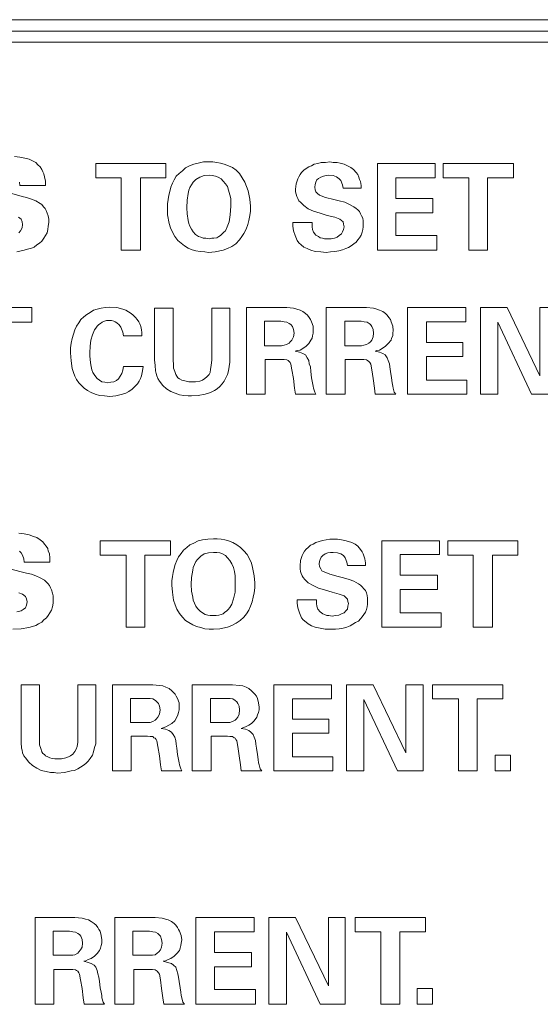
# Model space of a CAD drawing. Extents: x 0 to 838, y 0 to 575.
# Drawn here: x 434 to 446, y 451 to 474 of the extents above; entities that cross this region are included whole.
import ezdxf

# ---------------------------------------------------------------- set-up
doc = ezdxf.new("R2010")
doc.units = 0
doc.header["$MEASUREMENT"] = 0
doc.layers.get('0').update_dxf_attribs({"linetype": 'CONTINUOUS'})

msp = doc.modelspace()

# ---------------------------------------------------------------- linework, layer by layer
at = {"lineweight": 0}
for points in [[(381.86, 473.859), (449.58, 473.859), (449.58, 473.332), (381.86, 473.332), (381.86, 473.859)], [(435.977, 468.42), (436.427, 468.42), (436.427, 470.13), (437.031, 470.13), (437.031, 470.465), (435.372, 470.465), (435.372, 470.13), (435.977, 470.13), (435.977, 468.42)], [(437.07, 469.41), (437.07, 469.256), (437.108, 469.05), (437.134, 468.947), (437.185, 468.845), (437.237, 468.742), (437.314, 468.652), (437.391, 468.587), (437.468, 468.523), (437.558, 468.472), (437.648, 468.433), (437.738, 468.407), (437.841, 468.395), (437.944, 468.382), (438.034, 468.369), (438.188, 468.382), (438.381, 468.42), (438.484, 468.459), (438.587, 468.51), (438.677, 468.575), (438.767, 468.665), (438.818, 468.742), (438.87, 468.819), (438.921, 468.922), (438.96, 469.025), (438.985, 469.127), (439.011, 469.243), (439.024, 469.346), (439.024, 469.462), (439.011, 469.629), (438.972, 469.822), (438.934, 469.925), (438.895, 470.027), (438.831, 470.13), (438.767, 470.233), (438.69, 470.31), (438.6, 470.375), (438.51, 470.413), (438.407, 470.452), (438.317, 470.477), (438.227, 470.49), (438.137, 470.503), (438.047, 470.503), (437.918, 470.503), (437.79, 470.477), (437.687, 470.452), (437.584, 470.413), (437.494, 470.362), (437.417, 470.297), (437.34, 470.233), (437.275, 470.169), (437.224, 470.079), (437.185, 470.002), (437.147, 469.912), (437.121, 469.809), (437.095, 469.719), (437.082, 469.616), (437.07, 469.513), (437.07, 469.41)], [(440.027, 469.076), (440.027, 468.986), (440.04, 468.883), (440.078, 468.767), (440.13, 468.652), (440.168, 468.6), (440.22, 468.549), (440.284, 468.497), (440.361, 468.459), (440.451, 468.42), (440.554, 468.395), (440.682, 468.382), (440.811, 468.369), (440.914, 468.382), (441.017, 468.395), (441.107, 468.407), (441.197, 468.433), (441.274, 468.459), (441.338, 468.485), (441.402, 468.523), (441.467, 468.575), (441.518, 468.613), (441.557, 468.665), (441.595, 468.716), (441.634, 468.78), (441.66, 468.845), (441.673, 468.909), (441.685, 468.973), (441.685, 469.037), (441.685, 469.115), (441.673, 469.179), (441.647, 469.23), (441.621, 469.282), (441.595, 469.333), (441.557, 469.372), (441.518, 469.41), (441.467, 469.449), (441.364, 469.5), (441.248, 469.552), (441.12, 469.59), (440.991, 469.616), (440.798, 469.667), (440.657, 469.719), (440.605, 469.757), (440.567, 469.796), (440.554, 469.847), (440.541, 469.912), (440.554, 469.976), (440.567, 470.027), (440.592, 470.079), (440.631, 470.117), (440.682, 470.143), (440.747, 470.169), (440.811, 470.182), (440.875, 470.195), (440.978, 470.182), (441.055, 470.156), (441.12, 470.105), (441.158, 470.066), (441.197, 469.963), (441.21, 469.886), (441.634, 469.886), (441.634, 469.95), (441.621, 470.04), (441.595, 470.092), (441.583, 470.143), (441.557, 470.207), (441.518, 470.259), (441.454, 470.323), (441.39, 470.375), (441.312, 470.413), (441.235, 470.452), (441.145, 470.477), (441.068, 470.49), (440.978, 470.49), (440.901, 470.503), (440.798, 470.49), (440.695, 470.49), (440.618, 470.465), (440.528, 470.452), (440.464, 470.413), (440.4, 470.387), (440.335, 470.349), (440.284, 470.31), (440.232, 470.259), (440.194, 470.207), (440.168, 470.156), (440.142, 470.105), (440.104, 469.989), (440.091, 469.86), (440.091, 469.796), (440.104, 469.745), (440.117, 469.693), (440.142, 469.642), (440.168, 469.59), (440.207, 469.552), (440.245, 469.513), (440.284, 469.475), (440.387, 469.397), (440.515, 469.346), (440.67, 469.295), (440.837, 469.243), (441.017, 469.205), (441.132, 469.153), (441.171, 469.127), (441.21, 469.089), (441.222, 469.037), (441.235, 468.973), (441.222, 468.909), (441.197, 468.857), (441.171, 468.806), (441.12, 468.767), (441.068, 468.729), (441.004, 468.703), (440.927, 468.69), (440.837, 468.69), (440.772, 468.69), (440.721, 468.703), (440.67, 468.716), (440.631, 468.742), (440.567, 468.78), (440.515, 468.845), (440.49, 468.909), (440.477, 468.973), (440.477, 469.037), (440.477, 469.076), (440.027, 469.076)], [(442.02, 468.42), (443.421, 468.42), (443.421, 468.767), (442.457, 468.767), (442.457, 469.307), (443.331, 469.307), (443.331, 469.642), (442.457, 469.642), (442.457, 470.13), (443.383, 470.13), (443.383, 470.465), (442.02, 470.465), (442.02, 468.42)], [(444.18, 468.42), (444.617, 468.42), (444.617, 470.13), (445.234, 470.13), (445.234, 470.465), (443.575, 470.465), (443.575, 470.13), (444.18, 470.13), (444.18, 468.42)], [(437.52, 469.423), (437.532, 469.603), (437.558, 469.757), (437.571, 469.835), (437.597, 469.899), (437.635, 469.963), (437.674, 470.027), (437.738, 470.092), (437.828, 470.143), (437.931, 470.182), (438.047, 470.195), (438.124, 470.182), (438.201, 470.169), (438.265, 470.143), (438.33, 470.105), (438.381, 470.053), (438.432, 469.989), (438.484, 469.925), (438.51, 469.835), (438.535, 469.732), (438.561, 469.642), (438.561, 469.552), (438.561, 469.462), (438.548, 469.256), (438.522, 469.089), (438.471, 468.973), (438.432, 468.883), (438.394, 468.845), (438.355, 468.806), (438.317, 468.767), (438.278, 468.742), (438.227, 468.716), (438.162, 468.703), (438.111, 468.703), (438.047, 468.69), (437.97, 468.703), (437.905, 468.703), (437.854, 468.729), (437.802, 468.742), (437.725, 468.793), (437.674, 468.857), (437.635, 468.922), (437.597, 468.986), (437.571, 469.05), (437.558, 469.127), (437.532, 469.282), (437.52, 469.423)], [(432.814, 465.026), (433.264, 465.026), (433.264, 466.723), (433.868, 466.723), (433.868, 467.07), (432.209, 467.07), (432.209, 466.723), (432.814, 466.723), (432.814, 465.026)], [(436.465, 466.402), (436.465, 466.479), (436.452, 466.543), (436.44, 466.62), (436.414, 466.685), (436.388, 466.736), (436.35, 466.787), (436.311, 466.839), (436.26, 466.89), (436.208, 466.929), (436.144, 466.967), (436.08, 467.006), (436.015, 467.032), (435.874, 467.07), (435.707, 467.083), (435.604, 467.07), (435.501, 467.057), (435.411, 467.032), (435.321, 467.006), (435.244, 466.955), (435.167, 466.903), (435.089, 466.852), (435.025, 466.787), (434.974, 466.71), (434.922, 466.633), (434.884, 466.543), (434.845, 466.44), (434.819, 466.337), (434.794, 466.234), (434.781, 466.119), (434.781, 466.003), (434.794, 465.81), (434.819, 465.63), (434.845, 465.54), (434.884, 465.45), (434.922, 465.373), (434.974, 465.296), (435.038, 465.232), (435.102, 465.167), (435.179, 465.116), (435.269, 465.064), (435.359, 465.026), (435.462, 465), (435.578, 464.987), (435.707, 464.974), (435.848, 464.987), (436.002, 465.026), (436.08, 465.052), (436.157, 465.09), (436.234, 465.142), (436.298, 465.206), (436.362, 465.27), (436.401, 465.334), (436.427, 465.399), (436.452, 465.463), (436.478, 465.579), (436.491, 465.682), (436.028, 465.682), (436.015, 465.592), (435.99, 465.514), (435.951, 465.45), (435.912, 465.386), (435.861, 465.347), (435.797, 465.322), (435.732, 465.309), (435.655, 465.296), (435.591, 465.309), (435.514, 465.322), (435.462, 465.36), (435.411, 465.399), (435.372, 465.437), (435.334, 465.489), (435.308, 465.54), (435.282, 465.604), (435.257, 465.72), (435.244, 465.836), (435.231, 465.939), (435.231, 466.003), (435.244, 466.157), (435.257, 466.299), (435.295, 466.427), (435.347, 466.543), (435.372, 466.582), (435.411, 466.633), (435.449, 466.672), (435.488, 466.697), (435.527, 466.723), (435.578, 466.749), (435.63, 466.762), (435.694, 466.762), (435.745, 466.762), (435.797, 466.749), (435.835, 466.736), (435.874, 466.71), (435.925, 466.659), (435.964, 466.607), (436.015, 466.492), (436.028, 466.402), (436.465, 466.402)], [(436.761, 467.057), (436.761, 465.836), (436.774, 465.707), (436.787, 465.579), (436.8, 465.514), (436.812, 465.463), (436.838, 465.399), (436.877, 465.334), (436.954, 465.232), (437.044, 465.154), (437.147, 465.09), (437.25, 465.052), (437.352, 465.013), (437.455, 465), (437.558, 464.987), (437.635, 464.987), (437.79, 465), (437.957, 465.026), (438.034, 465.052), (438.098, 465.077), (438.175, 465.116), (438.24, 465.154), (438.304, 465.206), (438.355, 465.27), (438.407, 465.334), (438.445, 465.412), (438.484, 465.489), (438.51, 465.579), (438.522, 465.682), (438.535, 465.784), (438.535, 467.057), (438.111, 467.057), (438.111, 465.836), (438.098, 465.707), (438.085, 465.617), (438.072, 465.54), (438.047, 465.489), (437.995, 465.437), (437.944, 465.399), (437.892, 465.36), (437.828, 465.334), (437.725, 465.322), (437.648, 465.322), (437.571, 465.322), (437.507, 465.334), (437.442, 465.347), (437.404, 465.36), (437.352, 465.386), (437.314, 465.412), (437.288, 465.45), (437.262, 465.489), (437.237, 465.566), (437.211, 465.643), (437.211, 465.733), (437.198, 465.823), (437.198, 467.057), (436.761, 467.057)], [(438.934, 465.026), (439.371, 465.026), (439.371, 465.849), (439.757, 465.849), (439.821, 465.849), (439.885, 465.836), (439.911, 465.823), (439.937, 465.797), (439.962, 465.772), (439.975, 465.733), (440.001, 465.604), (440.04, 465.399), (440.065, 465.167), (440.091, 465.026), (440.567, 465.026), (440.541, 465.077), (440.515, 465.167), (440.502, 465.219), (440.49, 465.296), (440.464, 465.412), (440.451, 465.566), (440.438, 465.669), (440.412, 465.746), (440.4, 465.823), (440.361, 465.887), (440.322, 465.952), (440.258, 465.99), (440.181, 466.016), (440.078, 466.042), (440.13, 466.054), (440.194, 466.067), (440.258, 466.106), (440.335, 466.157), (440.4, 466.222), (440.451, 466.299), (440.477, 466.35), (440.49, 466.402), (440.502, 466.466), (440.502, 466.53), (440.502, 466.633), (440.464, 466.736), (440.438, 466.787), (440.412, 466.839), (440.374, 466.89), (440.322, 466.929), (440.258, 466.98), (440.194, 467.006), (440.117, 467.032), (440.04, 467.057), (439.885, 467.07), (439.705, 467.07), (438.934, 467.07), (438.934, 465.026)], [(440.811, 465.026), (441.261, 465.026), (441.261, 465.849), (441.647, 465.849), (441.698, 465.849), (441.763, 465.836), (441.788, 465.823), (441.814, 465.797), (441.84, 465.772), (441.865, 465.733), (441.891, 465.604), (441.917, 465.399), (441.955, 465.167), (441.968, 465.026), (442.457, 465.026), (442.418, 465.077), (442.393, 465.167), (442.38, 465.219), (442.367, 465.296), (442.354, 465.412), (442.328, 465.566), (442.315, 465.669), (442.303, 465.746), (442.277, 465.823), (442.251, 465.887), (442.2, 465.952), (442.148, 465.99), (442.071, 466.016), (441.968, 466.042), (442.007, 466.054), (442.071, 466.067), (442.135, 466.106), (442.213, 466.157), (442.277, 466.222), (442.341, 466.299), (442.354, 466.35), (442.38, 466.402), (442.38, 466.466), (442.393, 466.53), (442.38, 466.633), (442.341, 466.736), (442.328, 466.787), (442.29, 466.839), (442.251, 466.89), (442.213, 466.929), (442.148, 466.98), (442.071, 467.006), (442.007, 467.032), (441.93, 467.057), (441.763, 467.07), (441.595, 467.07), (440.811, 467.07), (440.811, 465.026)], [(442.727, 465.026), (444.128, 465.026), (444.128, 465.36), (443.177, 465.36), (443.177, 465.913), (444.038, 465.913), (444.038, 466.247), (443.177, 466.247), (443.177, 466.736), (444.103, 466.736), (444.103, 467.07), (442.727, 467.07), (442.727, 465.026)], [(444.45, 465.026), (444.861, 465.026), (444.861, 466.723), (445.658, 465.026), (446.25, 465.026), (446.25, 467.07), (445.851, 467.07), (445.851, 465.463), (445.08, 467.07), (444.45, 467.07), (444.45, 465.026)], [(439.358, 466.749), (439.654, 466.749), (439.744, 466.749), (439.821, 466.736), (439.885, 466.723), (439.937, 466.697), (439.975, 466.672), (440.014, 466.62), (440.04, 466.556), (440.052, 466.466), (440.04, 466.376), (440.001, 466.299), (439.962, 466.26), (439.937, 466.234), (439.872, 466.196), (439.821, 466.183), (439.757, 466.17), (439.718, 466.17), (439.358, 466.17), (439.358, 466.749)], [(441.248, 466.749), (441.531, 466.749), (441.634, 466.749), (441.711, 466.736), (441.775, 466.723), (441.827, 466.697), (441.853, 466.672), (441.891, 466.62), (441.917, 466.556), (441.93, 466.466), (441.917, 466.376), (441.891, 466.299), (441.853, 466.26), (441.814, 466.234), (441.763, 466.196), (441.698, 466.183), (441.647, 466.17), (441.595, 466.17), (441.248, 466.17), (441.248, 466.749)], [(436.092, 459.536), (436.53, 459.536), (436.53, 461.233), (437.134, 461.233), (437.134, 461.567), (435.475, 461.567), (435.475, 461.233), (436.092, 461.233), (436.092, 459.536)], [(437.172, 460.526), (437.185, 460.359), (437.211, 460.166), (437.25, 460.063), (437.288, 459.96), (437.352, 459.857), (437.417, 459.767), (437.494, 459.69), (437.571, 459.639), (437.661, 459.587), (437.751, 459.549), (437.854, 459.523), (437.944, 459.497), (438.047, 459.484), (438.15, 459.484), (438.304, 459.497), (438.484, 459.536), (438.587, 459.574), (438.69, 459.626), (438.78, 459.69), (438.87, 459.767), (438.934, 459.844), (438.985, 459.934), (439.024, 460.024), (439.062, 460.127), (439.088, 460.243), (439.114, 460.346), (439.127, 460.461), (439.127, 460.577), (439.114, 460.744), (439.075, 460.937), (439.05, 461.04), (438.998, 461.143), (438.947, 461.246), (438.87, 461.336), (438.792, 461.413), (438.702, 461.477), (438.612, 461.529), (438.51, 461.567), (438.42, 461.593), (438.33, 461.606), (438.24, 461.619), (438.15, 461.619), (438.021, 461.606), (437.892, 461.593), (437.79, 461.567), (437.687, 461.516), (437.597, 461.477), (437.52, 461.413), (437.442, 461.349), (437.391, 461.272), (437.327, 461.194), (437.288, 461.104), (437.25, 461.014), (437.224, 460.924), (437.198, 460.822), (437.185, 460.731), (437.172, 460.629), (437.172, 460.526)], [(440.13, 460.179), (440.13, 460.101), (440.142, 459.986), (440.181, 459.87), (440.232, 459.754), (440.271, 459.703), (440.335, 459.651), (440.387, 459.613), (440.464, 459.561), (440.554, 459.536), (440.67, 459.51), (440.785, 459.484), (440.927, 459.484), (441.03, 459.484), (441.12, 459.497), (441.21, 459.51), (441.3, 459.536), (441.377, 459.561), (441.441, 459.6), (441.505, 459.639), (441.57, 459.677), (441.621, 459.729), (441.66, 459.78), (441.698, 459.831), (441.737, 459.883), (441.763, 459.947), (441.775, 460.011), (441.788, 460.076), (441.788, 460.153), (441.788, 460.217), (441.775, 460.281), (441.763, 460.346), (441.737, 460.397), (441.698, 460.436), (441.66, 460.487), (441.621, 460.526), (441.57, 460.551), (441.467, 460.616), (441.351, 460.654), (441.222, 460.693), (441.094, 460.731), (440.901, 460.783), (440.76, 460.834), (440.708, 460.86), (440.682, 460.912), (440.657, 460.963), (440.644, 461.027), (440.657, 461.079), (440.67, 461.13), (440.695, 461.182), (440.734, 461.22), (440.785, 461.259), (440.85, 461.284), (440.914, 461.297), (440.978, 461.297), (441.081, 461.284), (441.158, 461.259), (441.222, 461.22), (441.261, 461.169), (441.3, 461.066), (441.312, 460.989), (441.737, 460.989), (441.737, 461.053), (441.724, 461.143), (441.711, 461.194), (441.685, 461.259), (441.66, 461.31), (441.621, 461.362), (441.557, 461.439), (441.492, 461.49), (441.415, 461.529), (441.338, 461.554), (441.248, 461.58), (441.171, 461.593), (441.081, 461.606), (441.004, 461.606), (440.901, 461.606), (440.811, 461.593), (440.721, 461.58), (440.644, 461.554), (440.567, 461.529), (440.502, 461.49), (440.438, 461.464), (440.387, 461.413), (440.335, 461.374), (440.297, 461.323), (440.271, 461.272), (440.245, 461.22), (440.207, 461.104), (440.194, 460.976), (440.194, 460.912), (440.207, 460.847), (440.22, 460.796), (440.245, 460.744), (440.271, 460.706), (440.31, 460.654), (440.348, 460.616), (440.387, 460.577), (440.502, 460.513), (440.631, 460.449), (440.772, 460.41), (440.952, 460.359), (441.12, 460.307), (441.235, 460.269), (441.274, 460.23), (441.312, 460.191), (441.325, 460.14), (441.338, 460.089), (441.325, 460.024), (441.312, 459.96), (441.274, 459.921), (441.235, 459.87), (441.171, 459.844), (441.107, 459.819), (441.03, 459.806), (440.952, 459.793), (440.875, 459.806), (440.824, 459.806), (440.772, 459.831), (440.734, 459.844), (440.67, 459.896), (440.618, 459.96), (440.592, 460.024), (440.58, 460.089), (440.58, 460.14), (440.58, 460.179), (440.13, 460.179)], [(442.123, 459.536), (443.524, 459.536), (443.524, 459.87), (442.56, 459.87), (442.56, 460.423), (443.434, 460.423), (443.434, 460.757), (442.56, 460.757), (442.56, 461.246), (443.485, 461.246), (443.485, 461.567), (442.123, 461.567), (442.123, 459.536)], [(444.283, 459.536), (444.733, 459.536), (444.733, 461.233), (445.337, 461.233), (445.337, 461.567), (443.678, 461.567), (443.678, 461.233), (444.283, 461.233), (444.283, 459.536)], [(437.622, 460.539), (437.635, 460.706), (437.661, 460.873), (437.674, 460.937), (437.7, 461.014), (437.738, 461.079), (437.777, 461.13), (437.854, 461.207), (437.931, 461.259), (438.034, 461.284), (438.15, 461.297), (438.227, 461.297), (438.304, 461.284), (438.368, 461.259), (438.432, 461.22), (438.484, 461.169), (438.535, 461.104), (438.587, 461.027), (438.625, 460.937), (438.651, 460.847), (438.664, 460.744), (438.664, 460.654), (438.664, 460.577), (438.664, 460.359), (438.625, 460.204), (438.587, 460.076), (438.535, 459.999), (438.497, 459.947), (438.458, 459.909), (438.42, 459.883), (438.381, 459.844), (438.33, 459.831), (438.278, 459.819), (438.214, 459.806), (438.15, 459.806), (438.072, 459.806), (438.021, 459.819), (437.957, 459.831), (437.918, 459.857), (437.841, 459.909), (437.777, 459.973), (437.738, 460.024), (437.7, 460.101), (437.674, 460.166), (437.661, 460.243), (437.635, 460.384), (437.622, 460.539)], [(433.611, 458.173), (433.611, 456.951), (433.611, 456.81), (433.624, 456.681), (433.637, 456.63), (433.649, 456.566), (433.675, 456.501), (433.714, 456.45), (433.791, 456.347), (433.881, 456.27), (433.984, 456.206), (434.087, 456.154), (434.202, 456.129), (434.305, 456.103), (434.395, 456.103), (434.472, 456.09), (434.639, 456.103), (434.794, 456.141), (434.871, 456.154), (434.948, 456.193), (435.012, 456.231), (435.077, 456.27), (435.141, 456.321), (435.192, 456.373), (435.244, 456.437), (435.295, 456.514), (435.321, 456.591), (435.347, 456.694), (435.372, 456.784), (435.372, 456.9), (435.372, 458.173), (434.948, 458.173), (434.948, 456.951), (434.948, 456.823), (434.935, 456.72), (434.909, 456.656), (434.884, 456.604), (434.832, 456.54), (434.781, 456.501), (434.729, 456.476), (434.665, 456.45), (434.562, 456.424), (434.485, 456.424), (434.408, 456.424), (434.344, 456.437), (434.292, 456.45), (434.241, 456.476), (434.189, 456.501), (434.164, 456.527), (434.125, 456.553), (434.099, 456.591), (434.074, 456.669), (434.048, 456.759), (434.048, 456.836), (434.048, 456.926), (434.048, 458.173), (433.611, 458.173)], [(435.771, 456.141), (436.208, 456.141), (436.208, 456.964), (436.594, 456.964), (436.658, 456.951), (436.722, 456.951), (436.748, 456.926), (436.774, 456.913), (436.8, 456.887), (436.812, 456.849), (436.838, 456.72), (436.877, 456.501), (436.902, 456.283), (436.928, 456.141), (437.404, 456.141), (437.378, 456.193), (437.352, 456.283), (437.34, 456.334), (437.327, 456.411), (437.301, 456.527), (437.288, 456.681), (437.275, 456.771), (437.262, 456.861), (437.237, 456.939), (437.198, 457.003), (437.16, 457.054), (437.095, 457.093), (437.018, 457.131), (436.915, 457.144), (436.967, 457.157), (437.031, 457.183), (437.095, 457.221), (437.172, 457.26), (437.237, 457.324), (437.288, 457.414), (437.314, 457.466), (437.327, 457.517), (437.34, 457.581), (437.34, 457.646), (437.34, 457.749), (437.301, 457.851), (437.275, 457.903), (437.25, 457.954), (437.211, 457.993), (437.172, 458.031), (437.108, 458.083), (437.031, 458.121), (436.954, 458.147), (436.877, 458.16), (436.722, 458.173), (436.555, 458.173), (435.771, 458.173), (435.771, 456.141)], [(437.648, 456.141), (438.098, 456.141), (438.098, 456.964), (438.484, 456.964), (438.535, 456.951), (438.6, 456.951), (438.638, 456.926), (438.664, 456.913), (438.677, 456.887), (438.702, 456.849), (438.728, 456.72), (438.754, 456.501), (438.792, 456.283), (438.805, 456.141), (439.294, 456.141), (439.255, 456.193), (439.23, 456.283), (439.217, 456.334), (439.204, 456.411), (439.191, 456.527), (439.165, 456.681), (439.152, 456.771), (439.14, 456.861), (439.114, 456.939), (439.088, 457.003), (439.037, 457.054), (438.985, 457.093), (438.908, 457.131), (438.805, 457.144), (438.844, 457.157), (438.908, 457.183), (438.985, 457.221), (439.05, 457.26), (439.114, 457.324), (439.178, 457.414), (439.191, 457.466), (439.217, 457.517), (439.23, 457.581), (439.23, 457.646), (439.217, 457.749), (439.191, 457.851), (439.165, 457.903), (439.127, 457.954), (439.088, 457.993), (439.05, 458.031), (438.985, 458.083), (438.921, 458.121), (438.844, 458.147), (438.767, 458.16), (438.6, 458.173), (438.432, 458.173), (437.648, 458.173), (437.648, 456.141)], [(439.577, 456.141), (440.965, 456.141), (440.965, 456.476), (440.014, 456.476), (440.014, 457.029), (440.875, 457.029), (440.875, 457.363), (440.014, 457.363), (440.014, 457.839), (440.94, 457.839), (440.94, 458.173), (439.577, 458.173), (439.577, 456.141)], [(441.287, 456.141), (441.698, 456.141), (441.698, 457.826), (442.495, 456.141), (443.1, 456.141), (443.1, 458.173), (442.688, 458.173), (442.688, 456.566), (441.917, 458.173), (441.287, 458.173), (441.287, 456.141)], [(443.935, 456.141), (444.373, 456.141), (444.373, 457.839), (444.977, 457.839), (444.977, 458.173), (443.318, 458.173), (443.318, 457.839), (443.935, 457.839), (443.935, 456.141)], [(436.195, 457.851), (436.491, 457.851), (436.581, 457.851), (436.658, 457.851), (436.722, 457.839), (436.787, 457.8), (436.812, 457.774), (436.851, 457.736), (436.877, 457.671), (436.89, 457.581), (436.877, 457.479), (436.838, 457.414), (436.8, 457.363), (436.774, 457.337), (436.722, 457.311), (436.658, 457.286), (436.594, 457.286), (436.555, 457.286), (436.195, 457.286), (436.195, 457.851)], [(438.085, 457.851), (438.381, 457.851), (438.471, 457.851), (438.548, 457.851), (438.612, 457.839), (438.664, 457.8), (438.702, 457.774), (438.728, 457.736), (438.754, 457.671), (438.767, 457.581), (438.754, 457.479), (438.728, 457.414), (438.69, 457.363), (438.664, 457.337), (438.6, 457.311), (438.535, 457.286), (438.484, 457.286), (438.432, 457.286), (438.085, 457.286), (438.085, 457.851)], [(444.797, 456.141), (445.157, 456.141), (445.157, 456.514), (444.797, 456.514), (444.797, 456.141)], [(433.945, 450.638), (434.382, 450.638), (434.382, 451.461), (434.768, 451.461), (434.832, 451.461), (434.897, 451.448), (434.922, 451.436), (434.948, 451.423), (434.974, 451.384), (434.987, 451.346), (435.012, 451.217), (435.051, 451.011), (435.077, 450.793), (435.102, 450.638), (435.578, 450.638), (435.552, 450.69), (435.514, 450.793), (435.514, 450.844), (435.501, 450.921), (435.475, 451.024), (435.462, 451.178), (435.449, 451.281), (435.424, 451.358), (435.411, 451.436), (435.372, 451.513), (435.334, 451.564), (435.269, 451.603), (435.192, 451.628), (435.089, 451.654), (435.141, 451.667), (435.192, 451.693), (435.269, 451.718), (435.347, 451.77), (435.411, 451.834), (435.462, 451.911), (435.488, 451.963), (435.501, 452.027), (435.514, 452.078), (435.514, 452.156), (435.501, 452.258), (435.475, 452.361), (435.449, 452.4), (435.424, 452.451), (435.385, 452.503), (435.334, 452.541), (435.269, 452.593), (435.205, 452.631), (435.128, 452.644), (435.051, 452.67), (434.884, 452.683), (434.717, 452.683), (433.945, 452.683), (433.945, 450.638)], [(435.822, 450.638), (436.272, 450.638), (436.272, 451.461), (436.645, 451.461), (436.71, 451.461), (436.774, 451.448), (436.8, 451.436), (436.825, 451.423), (436.851, 451.384), (436.877, 451.346), (436.902, 451.217), (436.928, 451.011), (436.954, 450.793), (436.98, 450.638), (437.468, 450.638), (437.43, 450.69), (437.404, 450.793), (437.391, 450.844), (437.378, 450.921), (437.365, 451.024), (437.34, 451.178), (437.327, 451.281), (437.314, 451.358), (437.288, 451.436), (437.262, 451.513), (437.211, 451.564), (437.16, 451.603), (437.07, 451.628), (436.967, 451.654), (437.018, 451.667), (437.082, 451.693), (437.147, 451.718), (437.224, 451.77), (437.288, 451.834), (437.352, 451.911), (437.365, 451.963), (437.378, 452.027), (437.391, 452.078), (437.404, 452.156), (437.391, 452.258), (437.352, 452.361), (437.327, 452.4), (437.301, 452.451), (437.262, 452.503), (437.224, 452.541), (437.16, 452.593), (437.082, 452.631), (437.018, 452.644), (436.941, 452.67), (436.774, 452.683), (436.607, 452.683), (435.822, 452.683), (435.822, 450.638)], [(437.738, 450.638), (439.14, 450.638), (439.14, 450.986), (438.175, 450.986), (438.175, 451.526), (439.05, 451.526), (439.05, 451.86), (438.175, 451.86), (438.175, 452.348), (439.114, 452.348), (439.114, 452.683), (437.738, 452.683), (437.738, 450.638)], [(439.461, 450.638), (439.872, 450.638), (439.872, 452.336), (440.67, 450.638), (441.261, 450.638), (441.261, 452.683), (440.862, 452.683), (440.862, 451.076), (440.091, 452.683), (439.461, 452.683), (439.461, 450.638)], [(442.097, 450.638), (442.547, 450.638), (442.547, 452.348), (443.151, 452.348), (443.151, 452.683), (441.492, 452.683), (441.492, 452.348), (442.097, 452.348), (442.097, 450.638)], [(434.369, 452.361), (434.665, 452.361), (434.755, 452.361), (434.832, 452.348), (434.897, 452.336), (434.948, 452.31), (434.987, 452.284), (435.025, 452.246), (435.051, 452.168), (435.064, 452.078), (435.051, 451.988), (435.012, 451.924), (434.974, 451.873), (434.948, 451.847), (434.884, 451.808), (434.832, 451.796), (434.768, 451.796), (434.729, 451.796), (434.369, 451.796), (434.369, 452.361)], [(436.247, 452.361), (436.542, 452.361), (436.645, 452.361), (436.722, 452.348), (436.787, 452.336), (436.838, 452.31), (436.864, 452.284), (436.902, 452.246), (436.928, 452.168), (436.941, 452.078), (436.928, 451.988), (436.902, 451.924), (436.864, 451.873), (436.825, 451.847), (436.774, 451.808), (436.71, 451.796), (436.658, 451.796), (436.607, 451.796), (436.247, 451.796), (436.247, 452.361)], [(442.958, 450.638), (443.318, 450.638), (443.318, 451.011), (442.958, 451.011), (442.958, 450.638)]]:
    msp.add_lwpolyline(points, close=True, dxfattribs=at)
for points in [[(449.58, 473.589), (381.86, 473.589)], [(433.572, 470.027), (433.585, 469.95), (434.189, 469.95), (434.189, 470.053), (434.164, 470.156), (434.151, 470.22), (434.125, 470.272), (434.099, 470.323), (434.061, 470.387), (434.009, 470.439), (433.958, 470.49), (433.881, 470.529), (433.804, 470.567), (433.701, 470.593), (433.585, 470.619), (433.457, 470.632)], [(433.508, 468.382), (433.688, 468.42), (433.765, 468.446), (433.855, 468.472), (433.919, 468.497), (433.984, 468.549), (434.048, 468.587), (434.099, 468.639), (434.151, 468.703), (434.189, 468.767), (434.228, 468.832), (434.241, 468.909), (434.254, 468.986), (434.267, 469.076), (434.267, 469.153), (434.254, 469.23), (434.228, 469.295), (434.202, 469.359), (434.177, 469.41), (434.138, 469.449), (434.099, 469.5), (434.061, 469.526), (433.958, 469.59), (433.855, 469.629), (433.739, 469.667), (433.637, 469.693), (433.225, 469.809)], [(433.547, 469.205), (433.611, 469.153), (433.637, 469.089), (433.649, 469.025), (433.637, 468.947), (433.598, 468.883), (433.559, 468.832)], [(433.572, 461.323), (433.611, 461.284), (433.649, 461.233), (433.675, 461.143), (433.688, 461.066), (434.292, 461.066), (434.292, 461.156), (434.279, 461.272), (434.254, 461.323), (434.241, 461.387), (434.202, 461.439), (434.164, 461.49), (434.125, 461.542), (434.061, 461.593), (433.984, 461.644), (433.907, 461.67), (433.804, 461.709), (433.688, 461.734), (433.559, 461.747)], [(433.418, 459.484), (433.611, 459.497), (433.791, 459.523), (433.881, 459.549), (433.958, 459.574), (434.022, 459.613), (434.099, 459.651), (434.151, 459.703), (434.215, 459.754), (434.254, 459.806), (434.292, 459.87), (434.331, 459.934), (434.357, 460.011), (434.369, 460.101), (434.369, 460.179), (434.369, 460.269), (434.357, 460.333), (434.331, 460.41), (434.305, 460.461), (434.279, 460.513), (434.241, 460.564), (434.202, 460.603), (434.164, 460.641), (434.061, 460.693), (433.958, 460.744), (433.855, 460.783), (433.739, 460.809), (433.341, 460.912)], [(433.559, 460.346), (433.649, 460.307), (433.714, 460.256), (433.739, 460.204), (433.752, 460.127), (433.739, 460.05), (433.714, 459.986), (433.662, 459.947), (433.611, 459.921), (433.508, 459.896)]]:
    msp.add_lwpolyline(points, dxfattribs=at)

doc.saveas('drawing.dxf')
